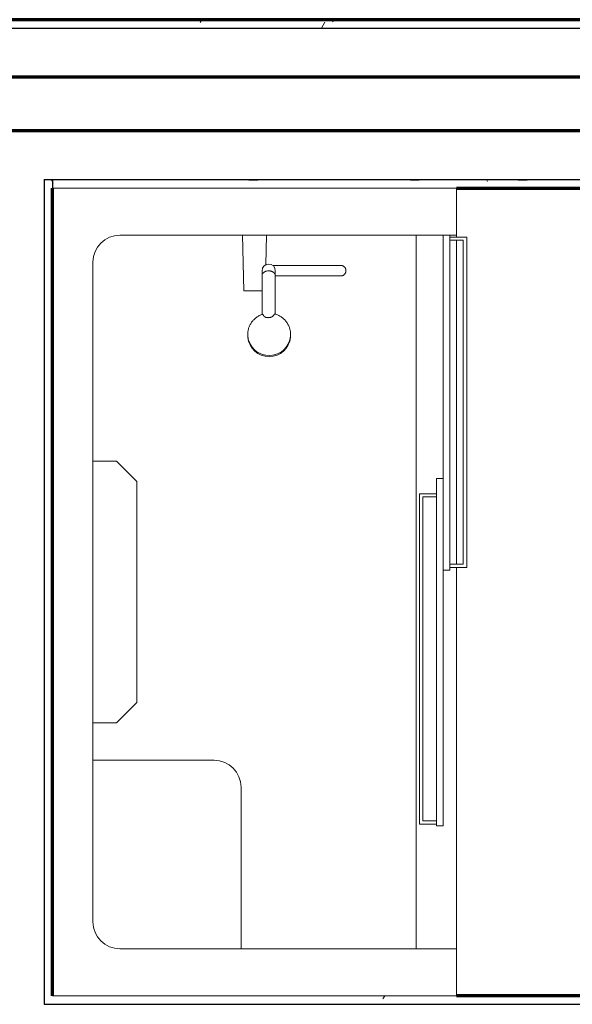
# Model space of a CAD drawing. Units: millimetres. Extents: x -25452 to 184596, y -54048 to 39802.
# Drawn here: x 16840 to 17882, y -41687 to -39829 of the extents above; entities that cross this region are included whole.
import ezdxf

# ---------------------------------------------------------------- set-up
doc = ezdxf.new("R2010")
doc.units = ezdxf.units.MM
for name, color, linetype, lineweight in [('A-WALL', 2, 'Continuous', 25), ('A-WALL-PATT', 2, 'Continuous', 18), ('I-WALL', 2, 'Continuous', 25), ('P-SANR-FIXT', 6, 'Continuous', 18)]:
    doc.layers.add(name, color=color, linetype=linetype, lineweight=lineweight)
pattern_1 = [(0, (0, 0), (406.4, 101.6), [16.764, -288.036, 16.764, -288.036, -1625.6]), (0, (0, 0), (406.4, 101.6), [-609.6, 16.764, -592.836, 16.764, -288.036, -711.2]), (0, (0, 0), (406.4, 101.6), [-1524, 16.764, -186.436, 16.764, -491.236]), (120, (152.4, 50.8), (-291.18818, 301.15272), [16.764, -288.036, 16.764, -288.036, -1625.6]), (120, (152.4, 50.8), (-291.18818, 301.15272), [-609.6, 16.764, -592.836, 16.764, -288.036, -711.2]), (120, (152.4, 50.8), (-291.18818, 301.15272), [-1524, 16.764, -186.436, 16.764, -491.236]), (240, (203.2, 254), (-115.21182, -402.75272), [16.764, -288.036, 16.764, -288.036, -1625.6]), (240, (203.2, 254), (-115.21182, -402.75272), [-609.6, 16.764, -592.836, 16.764, -288.036, -711.2]), (240, (203.2, 254), (-115.21182, -402.75272), [-1524, 16.764, -186.436, 16.764, -491.236])]

# ---------------------------------------------------------------- blocks, each defined once
blk = doc.blocks.new('Shower 01 - Shower 01_1-27-Modules')
at = {"layer": 'P-SANR-FIXT'}
for p, q in [((-631, 843.1), (-631, 811.3)), ((-8, 843.1), (-631, 843.1)), ((-625.4, 811.3), (-625.4, 836.7)), ((-625.4, 836.7), (-14.4, 836.7)), ((-14.4, 836.7), (-14.4, 811.3)), ((-8, 811.3), (-8, 843.1)), ((-635, 824), (-723.9, 824)), ((-723.9, 824), (-723.9, 62)), ((-635, 189), (-635, 824)), ((-635, 824), (-631, 824)), ((-625.4, 824), (-14.4, 824)), ((-8, 824), (711.2, 824)), ((800.1, 824), (711.2, 824)), ((711.2, 824), (711.2, 189)), ((800.1, 62), (800.1, 824)), ((-635, 811.3), (-2.9, 811.3)), ((-635, 798.6), (-635, 811.3)), ((-2.9, 798.6), (-2.9, 811.3)), ((-2.9, 798.6), (-635, 798.6)), ((-175.7, 798.6), (479.4, 798.6)), ((-175.7, 785.9), (-175.7, 798.6)), ((479.4, 785.9), (-175.7, 785.9)), ((-146.8, 785.9), (-146.8, 754.2)), ((-141.2, 760.5), (-141.2, 785.9)), ((469.8, 785.9), (469.8, 760.5)), ((476.2, 754.2), (476.2, 785.9)), ((479.4, 785.9), (479.4, 798.6)), ((-635, 747.8), (711.2, 747.8)), ((-146.8, 754.2), (476.2, 754.2)), ((469.8, 760.5), (-141.2, 760.5)), ((-577.9, 605.4), (-577.9, 605.3)), ((-577.9, 604.7), (-577.9, 605.3)), ((-577.9, 605.3), (-577.9, 605.3)), ((-577.9, 601.9), (-577.9, 602.6)), ((-557.9, 605.3), (-557.9, 605.4)), ((-557.9, 605.4), (-557.9, 605.3)), ((-557.9, 605.3), (-557.9, 605.2)), ((-442.2, 510.5), (-443.5, 510.7)), ((-579.2, 464.2), (-635, 465.5)), ((-485.9, 482.1), (-558, 482.1)), ((-558.8, 457.1), (-558.5, 457.1)), ((-558.8, 457.1), (-558.5, 457.1)), ((-558.5, 457.1), (-485.3, 457.1)), ((-530, 457.1), (-530, 443)), ((-530, 443), (-530, 423)), ((-443.8, 430.3), (-442.2, 430.5)), ((-635, 420.5), (-530, 423)), ((711.2, 417.6), (406.4, 417.6)), ((355.6, 366.8), (355.6, 138.2)), ((-170.4, 220.8), (-208.5, 182.7)), ((246.6, 220.8), (-170.4, 220.8)), ((284.7, 182.7), (246.6, 220.8)), ((-208.5, 182.7), (-208.5, 138.2)), ((284.7, 138.2), (284.7, 182.7)), ((660.4, 138.2), (-584.2, 138.2)), ((-723.9, 62), (800.1, 62))]:
    blk.add_line(p, q, dxfattribs=at)
for points in [[(-577.9, 605.4), (-577.9, 605.8), (-577.9, 606.2), (-577.8, 606.6), (-577.8, 607), (-577.7, 607.3), (-577.6, 607.7), (-577.5, 608.1), (-577.4, 608.5), (-577.3, 608.9), (-577.1, 609.3), (-577, 609.6), (-576.8, 610), (-576.6, 610.3), (-576.4, 610.7), (-576.2, 611), (-575.9, 611.3), (-575.7, 611.6), (-575.4, 612), (-575.2, 612.2), (-574.9, 612.5), (-574.6, 612.8), (-574.3, 613.1), (-574, 613.3), (-573.6, 613.6), (-573.3, 613.8), (-573, 614), (-572.6, 614.2), (-572.3, 614.4), (-571.9, 614.5), (-571.5, 614.7), (-571.2, 614.8), (-570.8, 614.9), (-570.4, 615), (-570, 615.1), (-569.6, 615.2), (-569.2, 615.3), (-568.8, 615.3), (-568.4, 615.3), (-568, 615.4), (-567.6, 615.4), (-567.2, 615.3), (-566.8, 615.3), (-566.4, 615.2), (-566, 615.2), (-565.6, 615.1), (-565.2, 615), (-564.9, 614.9), (-564.5, 614.8), (-564.1, 614.6), (-563.7, 614.5), (-563.4, 614.3), (-563, 614.1), (-562.7, 613.9), (-562.3, 613.7), (-562, 613.4), (-561.7, 613.2), (-561.4, 612.9), (-561.1, 612.7), (-560.8, 612.4), (-560.5, 612.1), (-560.3, 611.8), (-560, 611.5), (-559.8, 611.2), (-559.5, 610.9), (-559.3, 610.5), (-559.1, 610.2), (-559, 609.8), (-558.8, 609.5), (-558.6, 609.1), (-558.5, 608.7), (-558.4, 608.3), (-558.2, 607.9), (-558.1, 607.6), (-558.1, 607.2), (-558, 606.8), (-558, 606.4), (-557.9, 606), (-557.9, 605.6), (-557.9, 605.4)], [(-577.9, 605.3), (-577.9, 605.3), (-577.9, 605.4)], [(-577.9, 605.3), (-577.9, 604.7), (-577.9, 602.6), (-577.9, 599.9)], [(-577.9, 602.6), (-577.9, 604.3), (-577.9, 604.7)], [(-577.9, 599.9), (-577.9, 599.3), (-577.9, 594.5), (-577.9, 588.5), (-577.9, 585.8)], [(-557.9, 599.9), (-557.9, 601.2), (-557.9, 603.9), (-557.9, 605.2), (-557.9, 605.3)], [(-557.9, 605.2), (-557.9, 604.7), (-557.9, 603.9)], [(-557.9, 603.9), (-557.9, 602.6), (-557.9, 601.9)], [(-557.9, 585.8), (-557.9, 591.9), (-557.9, 597.2), (-557.9, 599.9)], [(-577.9, 585.8), (-577.9, 581.1), (-577.9, 572.3), (-577.9, 563.2)], [(-557.9, 563.2), (-557.9, 567.8), (-557.9, 577.2), (-557.9, 585.2), (-557.9, 585.8)], [(-577.9, 563.2), (-577.9, 562.3), (-577.9, 551), (-577.9, 538.4), (-577.9, 532.2)], [(-557.9, 532.2), (-557.9, 545.3), (-557.9, 557.2), (-557.9, 563.2)], [(-577.9, 499.1), (-577.9, 502.5), (-577.9, 511.7), (-577.9, 522), (-577.9, 532.2)], [(-557.9, 532.2), (-557.9, 520.9), (-557.9, 510.7), (-557.9, 501.6), (-557.9, 499.1)], [(-434.2, 508.5), (-435.7, 509), (-437.2, 509.4), (-438.7, 509.8), (-440.3, 510.2), (-441.9, 510.4), (-443.5, 510.7), (-445.1, 510.8), (-446.7, 510.9), (-448.3, 510.9), (-449.9, 510.8), (-451.5, 510.7), (-453, 510.5), (-454.6, 510.3), (-456.2, 510), (-457.8, 509.6), (-459.3, 509.1), (-460.8, 508.6), (-462.3, 508.1), (-463.8, 507.5), (-465.2, 506.8), (-466.7, 506), (-468, 505.2), (-469.4, 504.4), (-470.7, 503.5), (-472, 502.5), (-473.2, 501.5), (-474.5, 500.4), (-475.6, 499.3), (-476.7, 498.2), (-477.8, 497), (-478.8, 495.7), (-479.8, 494.5), (-480.7, 493.2), (-481.6, 491.8), (-482.4, 490.4), (-483.1, 489), (-483.8, 487.5), (-484.5, 486.1), (-485.1, 484.6), (-485.6, 483.1), (-486, 481.5), (-486.1, 481.2)], [(-577.9, 478.1), (-577.9, 481.5), (-577.9, 487.4), (-577.9, 494.4), (-577.9, 499.1)], [(-557.9, 499.1), (-557.9, 493.6), (-557.9, 486.7), (-557.9, 482.1)], [(-567.9, 482.1), (-572.7, 481.1), (-576.8, 478.4), (-579.5, 474.3), (-580.4, 469.6)], [(-580.4, 469.6), (-579.5, 464.8), (-576.7, 460.7), (-572.7, 458), (-567.9, 457.1)], [(-558.5, 482.1), (-559.5, 482.1), (-560.4, 482.1), (-561.3, 482.1), (-562.2, 482.1), (-563, 482.1), (-563.7, 482.1), (-564.4, 482.1), (-565, 482.1), (-565.6, 482.1), (-566.1, 482.1), (-566.6, 482.1), (-567, 482.1), (-567.3, 482.1), (-567.5, 482.1), (-567.7, 482.1), (-567.9, 482.1), (-567.9, 482.1)], [(-567.9, 457.1), (-567.8, 457.1), (-567.7, 457.1), (-567.5, 457.1), (-567.2, 457.1), (-566.8, 457.1), (-566.4, 457.1), (-566, 457.1), (-565.5, 457.1), (-564.9, 457.1), (-564.2, 457.1), (-563.5, 457.1), (-562.8, 457.1), (-561.9, 457.1), (-561.1, 457.1), (-560.1, 457.1), (-559.2, 457.1), (-558.8, 457.1)], [(-485.5, 457.8), (-485, 456.3), (-484.4, 454.8), (-483.8, 453.3), (-483.1, 451.9), (-482.3, 450.5), (-481.5, 449.1), (-480.6, 447.7), (-479.7, 446.4), (-478.7, 445.2), (-477.7, 443.9), (-476.6, 442.7), (-475.5, 441.6), (-474.4, 440.5), (-473.2, 439.4), (-471.9, 438.4), (-470.6, 437.4), (-469.3, 436.5), (-467.9, 435.7), (-466.5, 434.9), (-465.1, 434.2), (-463.7, 433.5), (-462.2, 432.9), (-460.7, 432.3), (-459.2, 431.8), (-457.6, 431.4), (-456.1, 431), (-454.5, 430.7), (-452.9, 430.5), (-451.3, 430.3), (-449.7, 430.2), (-448.1, 430.1), (-446.5, 430.1), (-444.9, 430.2), (-443.3, 430.4), (-441.8, 430.6), (-441, 430.7)], [(-441, 430.7), (-440.2, 430.8), (-438.6, 431.2), (-437.1, 431.6), (-435.5, 432.1), (-434.2, 432.5)]]:
    blk.add_lwpolyline(points, dxfattribs=at)
for centre, start, end in [((406.4, 366.8), 90, 180), ((-584.2, 189), 180, 270), ((660.4, 189), 270, 0)]:
    blk.add_arc(centre, 50.8, start, end, dxfattribs=at)
for centre, major_axis, start_param, end_param in [((-445.4, 470.5), (0, 40.2), 4.712389, 6.200292), ((-447.6, 470.5), (0, 40.4), 4.712389, 5.936599), ((-445.4, 470.5), (0, 40.2), 3.224486, 4.712389), ((-447.6, 470.5), (0, 40.4), 3.488179, 4.712389)]:
    blk.add_ellipse(centre, major_axis=major_axis, ratio=0.98191, start_param=start_param, end_param=end_param, dxfattribs=at)
for points, start_tangent, end_tangent in [([(-567.6, 469.6), (-567.5, 472.1), (-566.9, 474.4), (-566.5, 475.6), (-566, 476.6), (-565.5, 477.6), (-565, 478.4), (-564.3, 479.2), (-563.6, 480), (-562, 481.1), (-560.3, 481.8), (-558.5, 482.1)], (0.000034, 1), (1, 0)), ([(-558.5, 457.1), (-562.3, 458.2), (-565.5, 461.5), (-566.4, 463.3), (-567.1, 465.3), (-567.6, 469.6)], (-1, 0), (-0.000057, 1)), ([(-485.4, 479.9), (-486, 480.5), (-486.1, 481.2)], (-0.860548, 0.509369), (0.301316, 0.953524)), ([(-479.3, 470.5), (-479.8, 472.6), (-480, 473.5), (-480.1, 474), (-480.3, 474.4), (-480.4, 474.8), (-480.6, 475.1), (-480.9, 475.8), (-481.3, 476.4), (-481.5, 476.7), (-481.7, 477), (-481.9, 477.2), (-482.1, 477.5), (-482.6, 477.9), (-483, 478.3), (-483.5, 478.7), (-484.4, 479.4), (-485.4, 479.9)], (-0.194906, 0.980822), (-0.897376, 0.441266)), ([(-484.8, 459), (-483.8, 459.6), (-483.3, 459.9), (-482.8, 460.2), (-482.3, 460.6), (-481.8, 461.1), (-481.4, 461.5), (-481.2, 461.8), (-481.1, 461.9), (-481, 462.1), (-480.9, 462.2), (-480.8, 462.4), (-480.6, 462.7), (-480.2, 463.4), (-479.9, 464.2), (-479.7, 464.6), (-479.7, 464.8), (-479.6, 465), (-479.6, 465.3), (-479.6, 465.5), (-479.5, 466), (-479.4, 467.1), (-479.3, 468.3), (-479.3, 469.6)], (0.912529, 0.409013), (0.042425, 0.9991)), ([(-479.3, 469.6), (-479.3, 470), (-479.3, 470.5)], (-0.059682, 0.998217), (-0.111671, 0.993745)), ([(-485.5, 457.8), (-485.5, 458.4), (-484.8, 459)], (-0.354157, 0.935186), (0.875182, 0.483795))]:
    blk.add_spline(points, degree=3, dxfattribs=dict(at, start_tangent=start_tangent, end_tangent=end_tangent))

msp = doc.modelspace()

# ---------------------------------------------------------------- hatches: boundary and pattern name
at = {"layer": 'A-WALL-PATT'}
h = msp.add_hatch(dxfattribs=at)
h.set_pattern_fill('FP1_1', color=256, style=0, pattern_type=2)
h.set_pattern_definition(pattern_1)
h.paths.add_polyline_path([(16848, -39829.2), (14171.5, -39829.2), (14171.5, -39845.1), (16848, -39845.1)], flags=0)
h = msp.add_hatch(dxfattribs=at)
h.set_pattern_fill('FP1_1', color=256, style=0, pattern_type=2)
h.set_pattern_definition(pattern_1)
h.paths.add_polyline_path([(16848, -39845.1), (19508.6, -39845.1), (19508.6, -39829.2), (16848, -39829.2)], flags=0)
h = msp.add_hatch(dxfattribs=at)
h.set_pattern_fill('FP1_1', color=256, style=0, pattern_type=2)
h.set_pattern_definition(pattern_1)
h.paths.add_polyline_path([(16902, -40146.7), (16902, -40130.8), (16886.1, -40130.8), (16886.1, -40146.7)], flags=0)
h = msp.add_hatch(dxfattribs=at)
h.set_pattern_fill('FP1_1', color=256, style=0, pattern_type=2)
h.set_pattern_definition(pattern_1)
h.paths.add_polyline_path([(19508.6, -40146.7), (19508.6, -40130.8), (16902, -40130.8), (16902, -40146.7), (19492.8, -40146.7)], flags=0)
h = msp.add_hatch(dxfattribs=at)
h.set_pattern_fill('FP1_1', color=256, style=0, pattern_type=2)
h.set_pattern_definition(pattern_1)
h.paths.add_polyline_path([(16886.1, -41686.6), (16902, -41686.6), (16902, -41670.7), (16902, -40146.7), (16886.1, -40146.7)], flags=0)
h = msp.add_hatch(dxfattribs=at)
h.set_pattern_fill('FP1_1', color=256, style=0, pattern_type=2)
h.set_pattern_definition(pattern_1)
h.paths.add_polyline_path([(18832.4, -41670.7), (16902, -41670.7), (16902, -41686.6), (18832.4, -41686.6)], flags=0)

# ---------------------------------------------------------------- linework, layer by layer
at = {"layer": 'A-WALL', "lineweight": 70}
for p, q in [((20661.1, -39829.2), (13019, -39829.2)), ((14171.5, -39937.2), (19508.6, -39937.2)), ((19508.6, -40038.8), (14171.5, -40038.8)), ((16902, -40146.7), (16902.1, -40146.7)), ((17664.1, -40146.7), (19492.8, -40146.7))]:
    msp.add_line(p, q, dxfattribs=at)
at = {"layer": 'A-WALL'}
for p, q in [((13019, -39845.1), (19616.6, -39845.1)), ((16886.1, -40130.8), (16886.1, -41686.6)), ((16886.1, -40130.8), (19508.6, -40130.8)), ((16902, -40130.8), (16902, -40146.7)), ((16886.1, -41686.6), (18832.4, -41686.6))]:
    msp.add_line(p, q, dxfattribs=at)
at = {"layer": 'I-WALL', "lineweight": 70}
for p, q in [((16902, -41670.7), (16902, -40146.7)), ((16902.1, -41670.7), (16902, -41670.7)), ((18832.4, -41670.7), (17664.1, -41670.7))]:
    msp.add_line(p, q, dxfattribs=at)

# ---------------------------------------------------------------- block references
at = {"layer": 'P-SANR-FIXT', "rotation": 269.9999999999999}
msp.add_blockref('Shower 01 - Shower 01_1-27-Modules', (16840.1, -40870.6), dxfattribs=at)

doc.saveas('drawing.dxf')
